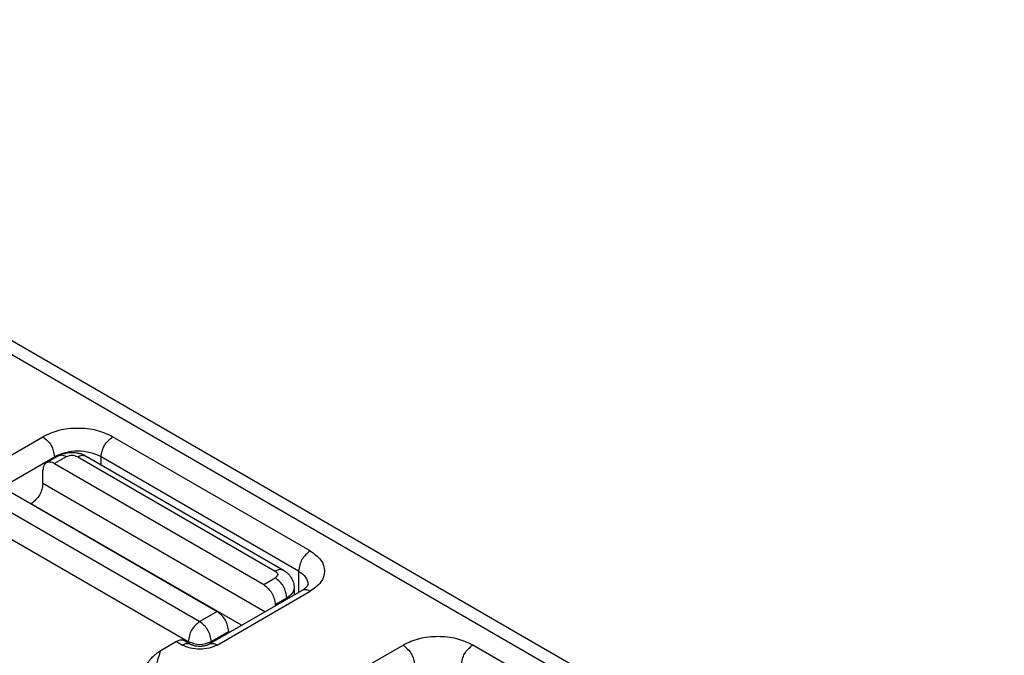
# Model space of a CAD drawing. Units: millimetres. Extents: x 899 to 1109, y 155 to 452.
# Drawn here: x 1079 to 1085, y 428 to 432 of the extents above; entities that cross this region are included whole.
import ezdxf

# ---------------------------------------------------------------- set-up
doc = ezdxf.new("R2010")
doc.units = ezdxf.units.MM

msp = doc.modelspace()

# ---------------------------------------------------------------- linework, layer by layer
at = {"color": 2, "linetype": 'Continuous'}
for p, q in [((1090.6326, 422.7625), (1061.272, 439.7557)), ((1090.5074, 422.75), (1061.1467, 439.7432)), ((1078.4964, 428.6581), (1079.0621, 428.9855)), ((1080.6884, 428.2898), (1079.4864, 428.9855)), ((1078.5671, 428.5356), (1079.1328, 428.863)), ((1079.1534, 428.8677), (1079.0827, 428.8268)), ((1079.1328, 428.8558), (1079.1328, 428.863)), ((1079.2035, 428.8627), (1079.1328, 428.8218)), ((1079.2742, 428.8627), (1080.4763, 428.167)), ((1079.3243, 428.8677), (1080.5264, 428.172)), ((1079.4157, 428.8149), (1079.4157, 428.863)), ((1080.6177, 428.1673), (1079.4157, 428.863)), ((1079.0621, 428.6996), (1079.0621, 428.7812)), ((1079.1328, 428.8218), (1080.4056, 428.0851)), ((1080.4121, 427.9183), (1079.0621, 428.6996)), ((1078.85, 428.6581), (1080.1228, 427.9214)), ((1078.7439, 428.5967), (1080.0167, 427.86)), ((1078.9906, 428.5767), (1078.9914, 428.5772)), ((1080.271, 427.8366), (1078.9914, 428.5772)), ((1078.6732, 428.4742), (1079.946, 427.7376)), ((1080.4056, 428.0851), (1080.4763, 428.1261)), ((1080.6177, 428.1673), (1080.6177, 428.0373)), ((1080.591, 428.065), (1080.591, 428.0218)), ((1080.0727, 427.7218), (1080.6384, 428.0492)), ((1080.1228, 427.7168), (1080.6884, 428.0442)), ((1080.4763, 427.9627), (1080.547, 428.0036)), ((1080.547, 428.0036), (1080.547, 427.9964)), ((1080.4763, 427.9627), (1080.4763, 427.9554)), ((1080.1228, 427.9214), (1080.0167, 427.86)), ((1080.1935, 427.799), (1080.0874, 427.7376)), ((1080.1935, 427.799), (1080.1935, 427.7917)), ((1079.8753, 427.7373), (1079.7757, 427.6796)), ((1079.8753, 427.7373), (1079.9106, 427.7168)), ((1079.9254, 427.7423), (1079.9607, 427.7218)), ((1079.946, 427.7303), (1079.946, 427.7376)), ((1080.0874, 427.7303), (1080.0874, 427.7376)), ((1080.6884, 427.3894), (1081.2541, 427.7168)), ((1082.8805, 427.0211), (1081.6784, 427.7168))]:
    msp.add_line(p, q, dxfattribs=at)
for points, knots in [([(1079.4864, 428.9855), (1079.4544, 428.9998), (1079.3871, 429.0301), (1079.2742, 429.0397), (1079.1614, 429.0301), (1079.094, 428.9998), (1079.0621, 428.9855)], [0, 0, 0, 0, 0.1043516, 0.2199146, 0.3354777, 0.4398292, 0.4398292, 0.4398292, 0.4398292]), ([(1079.0621, 428.9855), (1079.0812, 428.9693), (1079.1194, 428.9369), (1079.1283, 428.8876), (1079.1328, 428.863)], [0, 0, 0, 0, 0.0727322, 0.145394, 0.145394, 0.145394, 0.145394]), ([(1079.4157, 428.863), (1079.4201, 428.8876), (1079.4291, 428.9369), (1079.4673, 428.9693), (1079.4864, 428.9855)], [0, 0, 0, 0, 0.0726619, 0.145394, 0.145394, 0.145394, 0.145394]), ([(1079.4157, 428.863), (1079.3944, 428.8726), (1079.3495, 428.8927), (1079.2742, 428.8991), (1079.199, 428.8927), (1079.1541, 428.8726), (1079.1328, 428.863)], [0, 0, 0, 0, 0.0695677, 0.1466097, 0.2236518, 0.2932195, 0.2932195, 0.2932195, 0.2932195]), ([(1079.1534, 428.8677), (1079.1589, 428.8706), (1079.1717, 428.8774), (1079.1916, 428.8839), (1079.2147, 428.8886), (1079.2389, 428.8903), (1079.2631, 428.8886), (1079.2862, 428.8839), (1079.3061, 428.8774), (1079.3188, 428.8706), (1079.3243, 428.8677)], [0, 0, 0, 0, 0.0185724, 0.0432746, 0.0625475, 0.0891559, 0.1157644, 0.1350373, 0.1597394, 0.1783118, 0.1783118, 0.1783118, 0.1783118]), ([(1079.2035, 428.8627), (1079.1946, 428.8673), (1079.1784, 428.8755), (1079.1612, 428.8701), (1079.1534, 428.8677)], [0, 0, 0, 0, 0.02872264, 0.05212375, 0.05212375, 0.05212375, 0.05212375]), ([(1079.2742, 428.8627), (1079.2832, 428.8673), (1079.2994, 428.8755), (1079.3166, 428.8701), (1079.3243, 428.8677)], [0, 0, 0, 0, 0.02872264, 0.05212375, 0.05212375, 0.05212375, 0.05212375]), ([(1079.0827, 428.8268), (1079.0768, 428.8213), (1079.0637, 428.8092), (1079.0627, 428.7911), (1079.0621, 428.7812)], [0, 0, 0, 0, 0.02328484, 0.05182881, 0.05182881, 0.05182881, 0.05182881]), ([(1079.1328, 428.8218), (1079.1239, 428.8263), (1079.1076, 428.8345), (1079.0904, 428.8292), (1079.0827, 428.8268)], [0, 0, 0, 0, 0.02872264, 0.05212375, 0.05212375, 0.05212375, 0.05212375]), ([(1079.0621, 428.6996), (1079.0576, 428.675), (1079.0487, 428.6257), (1079.0105, 428.5934), (1078.9914, 428.5772)], [0, 0, 0, 0, 0.0726619, 0.145394, 0.145394, 0.145394, 0.145394]), ([(1079.7757, 427.6796), (1079.7399, 427.5521), (1079.6581, 427.2604), (1079.1905, 427.005), (1078.6346, 426.876), (1078.0229, 426.9019), (1077.4951, 427.0748), (1077.1103, 427.379), (1077.0393, 427.8335), (1077.3512, 428.1942), (1077.8368, 428.4138), (1078.2244, 428.4421), (1078.4322, 428.4572)], [0, 0, 0, 0, 0.384128, 0.878707, 1.478352, 2.108666, 2.680121, 3.133905, 3.501581, 3.917401, 4.453939, 5.074363, 5.074363, 5.074363, 5.074363]), ([(1080.6884, 428.2898), (1080.6693, 428.2736), (1080.6312, 428.2412), (1080.6222, 428.1919), (1080.6177, 428.1673)], [0, 0, 0, 0, 0.0727322, 0.145394, 0.145394, 0.145394, 0.145394]), ([(1080.6884, 428.2898), (1080.7125, 428.2733), (1080.7562, 428.2433), (1080.7853, 428.167), (1080.7562, 428.0906), (1080.7125, 428.0607), (1080.6884, 428.0442)], [0, 0, 0, 0, 0.0860358, 0.1562968, 0.2265578, 0.3125936, 0.3125936, 0.3125936, 0.3125936]), ([(1080.5264, 428.172), (1080.5187, 428.1744), (1080.5015, 428.1797), (1080.4853, 428.1715), (1080.4763, 428.167)], [0, 0, 0, 0, 0.02340111, 0.05212375, 0.05212375, 0.05212375, 0.05212375]), ([(1080.547, 428.0036), (1080.5426, 428.0282), (1080.5336, 428.0775), (1080.4954, 428.1099), (1080.4763, 428.1261)], [0, 0, 0, 0, 0.0726619, 0.145394, 0.145394, 0.145394, 0.145394]), ([(1080.5264, 428.172), (1080.5307, 428.1693), (1080.5401, 428.1635), (1080.5524, 428.1531), (1080.5639, 428.1408), (1080.5735, 428.1275), (1080.5813, 428.1125), (1080.5868, 428.0972), (1080.5903, 428.0812), (1080.5907, 428.0704), (1080.591, 428.065)], [0, 0, 0, 0, 0.0151971, 0.0331658, 0.0478819, 0.0657925, 0.082196, 0.098372, 0.1146547, 0.1308683, 0.1308683, 0.1308683, 0.1308683]), ([(1080.6177, 428.1673), (1080.6345, 428.1563), (1080.6648, 428.1363), (1080.6728, 428.1012), (1080.6763, 428.0854)], [0, 0, 0, 0, 0.0573572, 0.1041979, 0.1041979, 0.1041979, 0.1041979]), ([(1080.4056, 428.0851), (1080.4247, 428.0689), (1080.4629, 428.0365), (1080.4718, 427.9873), (1080.4763, 427.9627)], [0, 0, 0, 0, 0.0727322, 0.145394, 0.145394, 0.145394, 0.145394]), ([(1080.591, 428.065), (1080.5883, 428.0531), (1080.5823, 428.0268), (1080.5596, 428.0118), (1080.547, 428.0036)], [0, 0, 0, 0, 0.03513048, 0.07814839, 0.07814839, 0.07814839, 0.07814839]), ([(1080.6384, 428.0492), (1080.6403, 428.0504), (1080.6442, 428.0527), (1080.6518, 428.0577), (1080.6601, 428.0641), (1080.6681, 428.0718), (1080.6729, 428.078), (1080.6754, 428.0823), (1080.676, 428.0845), (1080.6763, 428.0854)], [0, 0, 0, 0, 0.00695314, 0.01350361, 0.02732907, 0.03835665, 0.04673926, 0.0505282, 0.0534482, 0.0534482, 0.0534482, 0.0534482]), ([(1080.6884, 428.0442), (1080.6795, 428.0487), (1080.6633, 428.057), (1080.6461, 428.0516), (1080.6384, 428.0492)], [0, 0, 0, 0, 0.02872264, 0.05212375, 0.05212375, 0.05212375, 0.05212375]), ([(1080.1935, 427.799), (1080.189, 427.8236), (1080.18, 427.8728), (1080.1419, 427.9052), (1080.1228, 427.9214)], [0, 0, 0, 0, 0.0726619, 0.145394, 0.145394, 0.145394, 0.145394]), ([(1080.0167, 427.86), (1079.9976, 427.8438), (1079.9594, 427.8115), (1079.9505, 427.7622), (1079.946, 427.7376)], [0, 0, 0, 0, 0.0727322, 0.145394, 0.145394, 0.145394, 0.145394]), ([(1080.0874, 427.7376), (1080.0829, 427.7622), (1080.074, 427.8115), (1080.0358, 427.8438), (1080.0167, 427.86)], [0, 0, 0, 0, 0.0726619, 0.145394, 0.145394, 0.145394, 0.145394]), ([(1081.6784, 427.7168), (1081.6465, 427.7312), (1081.5791, 427.7614), (1081.4663, 427.771), (1081.3534, 427.7614), (1081.2861, 427.7312), (1081.2541, 427.7168)], [0, 0, 0, 0, 0.1043516, 0.2199146, 0.3354777, 0.4398292, 0.4398292, 0.4398292, 0.4398292]), ([(1079.9254, 427.7423), (1079.9176, 427.7447), (1079.9004, 427.75), (1079.8842, 427.7418), (1079.8753, 427.7373)], [0, 0, 0, 0, 0.02340111, 0.05212375, 0.05212375, 0.05212375, 0.05212375]), ([(1079.9106, 427.7168), (1079.9196, 427.7213), (1079.9358, 427.7295), (1079.953, 427.7242), (1079.9607, 427.7218)], [0, 0, 0, 0, 0.02872264, 0.05212375, 0.05212375, 0.05212375, 0.05212375]), ([(1080.1228, 427.7168), (1080.1068, 427.7096), (1080.0731, 427.6945), (1080.0167, 427.6897), (1079.9603, 427.6945), (1079.9266, 427.7096), (1079.9106, 427.7168)], [0, 0, 0, 0, 0.0521758, 0.1099573, 0.1677388, 0.2199146, 0.2199146, 0.2199146, 0.2199146]), ([(1079.9607, 427.7218), (1079.9626, 427.7208), (1079.9658, 427.7192), (1079.9716, 427.7168), (1079.9786, 427.7146), (1079.9881, 427.7124), (1080.0009, 427.7104), (1080.0133, 427.7097), (1080.025, 427.71), (1080.0349, 427.7107), (1080.0455, 427.7124), (1080.0551, 427.7147), (1080.0621, 427.717), (1080.0676, 427.7192), (1080.0708, 427.7208), (1080.0727, 427.7218)], [0, 0, 0, 0, 0.0063463, 0.010706, 0.0189221, 0.028198, 0.040112, 0.0577812, 0.0652055, 0.0753102, 0.0873711, 0.0976273, 0.104863, 0.1092227, 0.115569, 0.115569, 0.115569, 0.115569]), ([(1080.0727, 427.7218), (1080.0804, 427.7242), (1080.0976, 427.7295), (1080.1138, 427.7213), (1080.1228, 427.7168)], [0, 0, 0, 0, 0.02340111, 0.05212375, 0.05212375, 0.05212375, 0.05212375]), ([(1081.2541, 427.7168), (1081.2732, 427.7006), (1081.3114, 427.6682), (1081.3204, 427.619), (1081.3248, 427.5943)], [0, 0, 0, 0, 0.0727322, 0.145394, 0.145394, 0.145394, 0.145394]), ([(1081.6077, 427.5943), (1081.6122, 427.619), (1081.6211, 427.6682), (1081.6593, 427.7006), (1081.6784, 427.7168)], [0, 0, 0, 0, 0.0726619, 0.145394, 0.145394, 0.145394, 0.145394]), ([(1079.7757, 427.6796), (1079.7702, 427.6762), (1079.7589, 427.6693), (1079.7438, 427.6573), (1079.7282, 427.6431), (1079.714, 427.6277), (1079.7017, 427.612), (1079.6932, 427.5994), (1079.6861, 427.587), (1079.6791, 427.5725), (1079.6748, 427.5595), (1079.673, 427.5506), (1079.6727, 427.5484), (1079.6726, 427.5472)], [0, 0, 0, 0, 0.0194133, 0.0396266, 0.057699, 0.0828778, 0.1022515, 0.1175524, 0.1284103, 0.1452132, 0.16566, 0.1690786, 0.1725025, 0.1725025, 0.1725025, 0.1725025])]:
    msp.add_open_spline(points, degree=3, knots=knots, dxfattribs=at)
for points in [[(1079.2742, 428.8627), (1079.2624, 428.867), (1079.2389, 428.8754), (1079.2153, 428.867), (1079.2035, 428.8627)], [(1080.4763, 428.167), (1080.4836, 428.1602), (1080.4983, 428.1465), (1080.4836, 428.1329), (1080.4763, 428.1261)], [(1079.946, 427.7376), (1079.9696, 427.7291), (1080.0167, 427.7122), (1080.0638, 427.7291), (1080.0874, 427.7376)]]:
    msp.add_open_spline(points, degree=3, dxfattribs=at)

doc.saveas('drawing.dxf')
